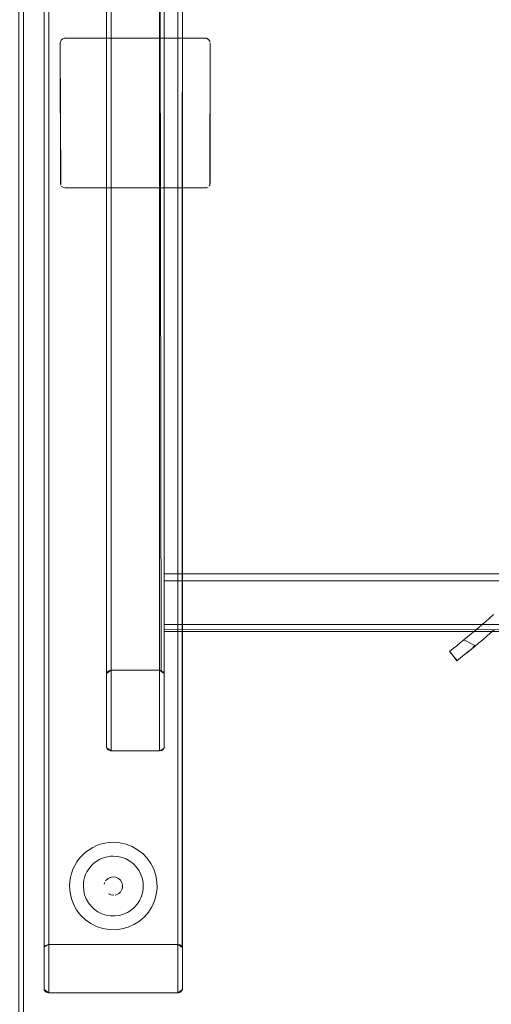
# Model space of a CAD drawing. Units: metres. Extents: x 3.22 to 11.87, y -6.01 to -1.36.
# Drawn here: x 7.86 to 8.07, y -5.15 to -4.72 of the extents above; entities that cross this region are included whole.
import ezdxf

# ---------------------------------------------------------------- set-up
doc = ezdxf.new("R2010")
doc.units = ezdxf.units.M
doc.header["$MEASUREMENT"] = 0

# ---------------------------------------------------------------- blocks, each defined once
blk = doc.blocks.new('e26ded6d-e4e5-461c-8e47-c78bdfa349b4')
at = {"color": 18, "lineweight": 9, "true_color": 0x000000}
for p, q in [((7.9452, -4.72965), (7.94508, -4.72927)), ((7.8811, -4.7927), (7.8808, -4.79245)), ((7.9449, -4.79215), (7.94508, -4.7918)), ((7.9452, -4.79143), (7.94508, -4.7918)), ((7.92523, -4.96142), (7.92523, -4.9606)), ((8.06822, -4.97824), (8.0666, -4.97971)), ((8.05232, -4.99171), (8.05079, -4.99298)), ((7.92323, -5.00237), (7.90223, -5.00237)), ((7.92489, -5.00299), (7.92464, -5.00278)), ((7.90184, -5.03736), (7.90223, -5.03738)), ((7.92519, -5.03626), (7.92523, -5.03598)), ((7.89953, -5.09451), (7.8993, -5.09526)), ((7.904, -5.09996), (7.90457, -5.0998)), ((7.90136, -5.11494), (7.90415, -5.11501)), ((7.93289, -5.14176), (7.93264, -5.14197))]:
    blk.add_line(p, q, dxfattribs=at)
for points in [[(7.86221, -4.36054), (7.86221, -5.16054), (7.86421, -5.16054), (7.86421, -4.36054), (7.86421, -5.16054), (7.86221, -5.16054), (7.86221, -4.36054), (7.86421, -4.36054)], [(7.86421, -5.15854), (7.86421, -4.46054), (7.86421, -5.15854), (9.46068, -5.15854)], [(7.94434, -4.72838), (7.94323, -4.72804), (7.88222, -4.72804), (7.94323, -4.72804)], [(7.94508, -4.72927), (7.94434, -4.72838)], [(7.94508, -4.72927)], [(7.9452, -4.79143), (7.94523, -4.73004), (7.94523, -4.79104)], [(7.94523, -4.79104), (7.94523, -4.73004)], [(7.88055, -4.79215)], [(7.8811, -4.7927)], [(7.94362, -4.793), (7.88222, -4.79304), (7.94323, -4.79304)], [(7.94434, -4.7927)], [(7.94465, -4.79245)], [(7.9449, -4.79215)], [(7.92523, -4.9606), (9.39966, -4.96054), (7.92523, -4.96054)], [(7.90147, -5.00248)], [(7.92523, -5.00377), (7.92323, -5.00237)], [(7.89117, -5.08136), (7.88979, -5.08261), (7.89117, -5.08136), (7.89267, -5.08025), (7.89427, -5.07929), (7.89267, -5.08025)], [(7.91791, -5.08399), (7.91598, -5.08197), (7.91378, -5.08025), (7.91134, -5.07887), (7.91378, -5.08025), (7.91598, -5.08197), (7.91791, -5.08399), (7.91952, -5.08627)], [(7.92077, -5.08877), (7.91952, -5.08627), (7.92077, -5.08877), (7.92165, -5.09142), (7.92213, -5.09418), (7.92165, -5.09142)], [(7.88422, -5.09604), (7.88432, -5.09418), (7.88422, -5.09604), (7.88443, -5.09883)], [(7.90438, -5.09221), (7.90544, -5.09271), (7.90438, -5.09221), (7.90322, -5.09204)], [(7.90544, -5.09271), (7.90631, -5.0935)], [(7.89922, -5.09604)], [(7.89939, -5.0972)], [(7.89989, -5.09826)], [(7.90561, -5.09925), (7.90457, -5.0998), (7.90561, -5.09925), (7.90644, -5.09842)], [(7.88443, -5.09883), (7.88504, -5.10155), (7.88605, -5.10416), (7.88504, -5.10155)], [(7.88915, -5.10879), (7.88743, -5.10659), (7.88605, -5.10416), (7.88743, -5.10659), (7.88915, -5.10879), (7.89117, -5.11072), (7.89345, -5.11233), (7.89117, -5.11072)], [(7.91848, -5.10735), (7.91666, -5.10947), (7.91848, -5.10735), (7.91998, -5.10499)], [(7.91218, -5.11279), (7.91454, -5.11129), (7.91666, -5.10947), (7.91454, -5.11129)], [(7.89595, -5.11359), (7.89345, -5.11233), (7.89595, -5.11359), (7.89861, -5.11446), (7.90136, -5.11494), (7.89861, -5.11446)], [(7.90962, -5.11392), (7.91218, -5.11279), (7.90962, -5.11392), (7.90693, -5.11467), (7.90415, -5.11501), (7.90693, -5.11467)]]:
    blk.add_lwpolyline(points, close=True, dxfattribs=at)
for points in [[(7.87325, -5.14126), (7.87321, -4.38009), (7.87321, -4.3983)], [(7.87355, -4.37932), (7.87521, -4.37869), (7.87521, -5.14238), (7.93123, -5.14238), (7.93323, -5.14098)], [(7.93264, -4.3791), (7.93123, -4.37869), (7.93123, -5.14238)], [(7.93308, -5.12224), (7.93123, -5.12137), (7.93323, -5.12277), (7.93323, -5.14098), (7.93323, -4.38009)], [(7.93308, -5.12224), (7.93323, -4.38009)], [(7.87521, -5.12137), (7.87325, -5.1225), (7.87521, -5.12137), (7.87521, -4.3997), (7.87321, -4.3983)], [(7.87325, -4.39858), (7.87321, -5.14098), (7.87521, -5.14238), (7.87355, -5.14176)], [(7.93234, -4.39947), (7.93123, -4.3997), (7.93123, -5.12137)], [(7.90223, -4.48369), (7.90023, -4.48509), (7.90023, -5.03598)], [(7.90223, -5.03738), (7.90023, -5.03598), (7.90023, -4.48509)], [(7.92323, -4.48369), (7.92323, -5.03738), (7.90223, -5.03738), (7.90223, -4.48369), (7.90112, -4.48393)], [(7.92523, -5.00377), (7.92523, -5.03598), (7.92523, -4.48509)], [(7.92523, -5.00377), (7.92523, -4.5173), (7.92323, -4.5187), (7.92434, -4.51847)], [(7.90027, -4.51758), (7.90223, -4.5187), (7.90223, -5.00237), (7.90057, -5.00299)], [(7.92399, -5.00248), (7.92323, -4.5187)], [(7.88021, -4.73004), (7.88055, -4.72893), (7.88145, -4.72819)], [(7.88021, -4.73004), (7.88055, -4.72893)], [(7.88025, -4.79143), (7.88021, -4.73004), (7.88055, -4.72893)], [(7.88037, -4.7918), (7.88021, -4.73004)], [(7.88025, -4.79143), (7.88021, -4.73004)], [(7.88037, -4.7918), (7.88021, -4.73004)], [(7.8811, -4.72838), (7.88222, -4.72804)], [(7.8811, -4.72838), (7.88222, -4.72804)], [(7.8811, -4.72838)], [(7.8811, -4.72838)], [(7.88183, -4.72808), (7.94323, -4.72804)], [(7.94465, -4.72862), (7.94362, -4.72808), (7.88222, -4.72804)], [(7.944, -4.72819), (7.9449, -4.72893)], [(7.8811, -4.7927)], [(7.88145, -4.79289), (7.94323, -4.79304), (7.94434, -4.7927)], [(7.94323, -4.79304), (7.88222, -4.79304)], [(7.944, -4.79289)], [(7.92523, -4.9606), (7.92523, -4.96239), (7.92523, -4.96354)], [(7.92523, -4.96142), (7.92523, -4.96354), (9.39966, -4.96354), (9.39966, -4.98254)], [(7.92523, -4.96354), (7.92523, -4.98254), (9.39966, -4.98254), (9.39966, -4.98369)], [(9.39966, -4.98312), (9.39966, -4.96354), (7.92523, -4.96354), (7.92523, -4.98254), (9.39966, -4.98254)], [(7.92523, -4.98312), (7.92523, -4.98421)], [(7.92523, -4.98312), (7.92523, -4.98421), (7.92523, -4.98548), (9.39966, -4.98554)], [(8.0666, -4.97971), (8.06499, -4.98115), (8.06339, -4.98256), (8.06179, -4.98393), (8.0602, -4.98528), (8.05861, -4.98661), (8.05703, -4.98791), (8.05545, -4.98919), (8.05388, -4.99045), (8.05232, -4.99171)], [(7.92523, -4.98466), (9.39966, -4.98554)], [(8.06035, -4.99186), (8.06197, -4.99052), (8.06361, -4.98915), (8.06525, -4.98776), (8.06689, -4.98633), (8.06855, -4.98488)], [(8.05245, -4.99817), (8.04921, -4.99418), (8.05079, -4.99298), (8.05235, -4.99174), (8.05388, -4.99045)], [(8.05545, -4.98919), (8.06012, -4.99159), (8.05874, -4.99317), (8.06035, -4.99186)], [(8.05712, -4.99443), (8.05553, -4.99571), (8.05396, -4.99696), (8.05245, -4.99817), (8.04921, -4.99418), (8.05076, -4.99295)], [(8.04927, -4.99418), (8.05243, -4.99823), (8.05398, -4.99699), (8.05556, -4.99574), (8.05714, -4.99447), (8.05874, -4.99317), (8.05712, -4.99443)], [(7.90027, -5.0035), (7.90223, -5.00237), (7.90023, -5.00377), (7.90082, -5.00278)], [(7.90112, -5.00261), (7.90223, -5.00237), (7.90082, -5.00278)], [(7.92434, -5.00261), (7.92323, -5.00237), (7.92434, -5.00261), (7.92323, -5.00237), (7.92519, -5.0035)], [(7.90057, -5.03676), (7.90223, -5.03738)], [(7.90082, -5.03697), (7.90223, -5.03738), (7.90082, -5.03697)], [(7.90147, -5.03728)], [(7.92489, -5.03676), (7.92323, -5.03738), (7.92519, -5.03626), (7.92434, -5.03715), (7.92323, -5.03738)], [(7.92464, -5.03697), (7.92323, -5.03738), (7.92434, -5.03715)], [(7.92399, -5.03728), (7.92523, -5.03598)], [(7.89771, -5.07786), (7.89595, -5.07849), (7.89427, -5.07929), (7.89595, -5.07849), (7.89771, -5.07786), (7.89952, -5.07741), (7.90136, -5.07714), (7.90322, -5.07705)], [(7.89771, -5.07786), (7.89952, -5.07741), (7.90136, -5.07714), (7.90322, -5.07705), (7.90601, -5.07725)], [(7.90601, -5.07725), (7.90874, -5.07786), (7.91134, -5.07887), (7.90874, -5.07786), (7.90601, -5.07725), (7.90322, -5.07705)], [(7.88743, -5.08549), (7.88854, -5.08399), (7.88979, -5.08261), (7.88854, -5.08399), (7.88743, -5.08549), (7.88647, -5.08709), (7.88567, -5.08877), (7.88504, -5.09053), (7.88459, -5.09233)], [(7.88567, -5.08877), (7.88647, -5.08709), (7.88743, -5.08549)], [(7.89709, -5.08457), (7.896, -5.08523), (7.89497, -5.08599)], [(7.90195, -5.0831), (7.90068, -5.08329), (7.89945, -5.0836), (7.89825, -5.08403), (7.89709, -5.08457)], [(7.91045, -5.08523), (7.90878, -5.08429), (7.907, -5.0836), (7.90513, -5.08318), (7.90322, -5.08304), (7.90195, -5.0831)], [(7.91045, -5.08523), (7.91195, -5.08641), (7.91327, -5.08779)], [(7.88567, -5.08877), (7.88504, -5.09053), (7.88459, -5.09233), (7.88432, -5.09418), (7.88459, -5.09233)], [(7.89241, -5.08882), (7.89175, -5.08991), (7.89121, -5.09106)], [(7.89241, -5.08882), (7.89317, -5.08779), (7.89403, -5.08685), (7.89497, -5.08599)], [(7.91327, -5.08779), (7.91438, -5.08936), (7.91524, -5.09106), (7.91584, -5.09288), (7.91616, -5.09476), (7.91621, -5.09668)], [(7.89121, -5.09106), (7.89078, -5.09226), (7.89047, -5.0935), (7.89028, -5.09476), (7.89022, -5.09604), (7.89036, -5.09795), (7.89078, -5.09981), (7.89147, -5.1016)], [(7.90244, -5.09212), (7.901, -5.09271), (7.89989, -5.09382)], [(7.89989, -5.09382), (7.901, -5.09271)], [(7.90169, -5.09234), (7.90322, -5.09204)], [(7.90631, -5.0935), (7.90692, -5.09451), (7.9072, -5.09565), (7.90715, -5.09682)], [(7.90631, -5.0935), (7.90692, -5.09451), (7.9072, -5.09565), (7.90715, -5.09682), (7.90675, -5.09792)], [(7.91998, -5.10499), (7.92111, -5.10244), (7.92185, -5.09974), (7.9222, -5.09697), (7.92213, -5.09418), (7.9222, -5.09697)], [(7.90675, -5.09792), (7.90715, -5.09682)], [(7.91547, -5.10042), (7.91598, -5.09857), (7.91621, -5.09668)], [(7.9222, -5.09697), (7.92185, -5.09974), (7.92111, -5.10244), (7.91998, -5.10499)], [(7.89147, -5.1016), (7.89241, -5.10326), (7.89359, -5.10477), (7.89497, -5.10609)], [(7.90068, -5.09913)], [(7.90342, -5.10003), (7.90225, -5.09992), (7.90116, -5.09947)], [(7.90283, -5.10002), (7.90169, -5.09973)], [(7.90342, -5.10003)], [(7.91547, -5.10042), (7.91469, -5.10217), (7.91367, -5.10378), (7.91242, -5.10523), (7.91097, -5.10648)], [(7.90006, -5.10865), (7.89825, -5.10805), (7.89654, -5.10719), (7.89497, -5.10609)], [(7.90576, -5.10879), (7.9076, -5.10828), (7.90935, -5.1075), (7.91097, -5.10648)], [(7.90576, -5.10879), (7.90386, -5.10902), (7.90195, -5.10898), (7.90006, -5.10865)], [(7.87521, -5.12137), (7.87355, -5.122), (7.87521, -5.12137)], [(7.87355, -5.122)], [(7.87482, -5.1214), (7.93123, -5.12137)], [(7.87482, -5.1214)], [(7.93319, -5.1225), (7.93123, -5.12137), (7.93234, -5.12161)], [(7.93289, -5.122), (7.932, -5.12148)], [(7.932, -5.12148)], [(7.87445, -5.14228), (7.87325, -5.14126)], [(7.93234, -5.14215), (7.93123, -5.14238), (7.93319, -5.14126)], [(7.87521, -5.14238), (7.8741, -5.14215), (7.87521, -5.14238), (7.8738, -5.14197)], [(7.93162, -5.14236), (7.93289, -5.14176)], [(7.932, -5.14228)]]:
    blk.add_lwpolyline(points, dxfattribs=at)
blk = doc.blocks.new('5fb19920-aa10-4660-b95b-60b462eeb9b6')
blk.add_blockref('e26ded6d-e4e5-461c-8e47-c78bdfa349b4', (0, 0))

msp = doc.modelspace()

# ---------------------------------------------------------------- block references
msp.add_blockref('5fb19920-aa10-4660-b95b-60b462eeb9b6', (0, 0))

doc.saveas('drawing.dxf')
